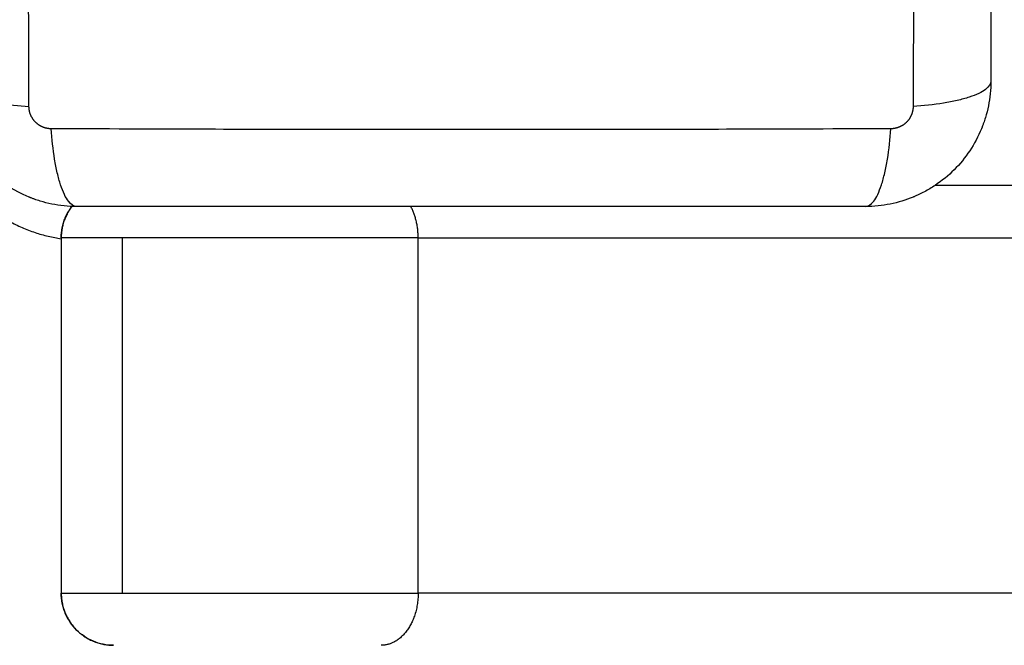
# Model space of a CAD drawing. Units: millimetres. Extents: x 2.5 to 15.7, y 2.2 to 13.
# Drawn here: x 7.1 to 7.2, y 5.9 to 6 of the extents above; entities that cross this region are included whole.
import ezdxf

# ---------------------------------------------------------------- set-up
doc = ezdxf.new("R2010")
doc.units = ezdxf.units.MM
doc.header["$MEASUREMENT"] = 0
doc.layers.get('0').update_dxf_attribs({"lineweight": 18})
doc.layers.get('Defpoints').update_dxf_attribs({"lineweight": 5})
doc.layers.add('DIASTASEIS', color=253, linetype='Continuous', lineweight=5)
doc.styles.get("Standard").update_dxf_attribs({"font": 'ARIALN.TTF'})
doc.dimstyles.get("Standard").update_dxf_attribs({"dimtxt": 0.18, "dimasz": 0.15, "dimexe": 0.05, "dimexo": 0, "dimgap": 0.09, "dimtad": 0, "dimtih": 1, "dimtoh": 1, "dimrnd": 0.005, "dimzin": 0, "dimdsep": 46, "dimtxsty": 'Standard', "dimblk": 'OBLIQUE', "dimcen": 0.09, "dimadec": 0, "dimazin": 0, "dimtfac": 1, "dimtofl": 0, "dimtmove": 0, "dimatfit": 3, "dimldrblk": 'OBLIQUE', "dimfxl": 1, "dimtolj": 1, "dimtzin": 0, "dimarcsym": 0})

# ---------------------------------------------------------------- blocks, each defined once
blk = doc.blocks.new('KATOPSH_S048')
at = {"color": 0, "lineweight": -3}
for points, weights, degree, knots in [([(6.350865, -6.100368), (6.350865, -6.098297), (6.351902, -6.096833), (6.352939, -6.095368), (6.354406, -6.095368)], [1, 0.923879430092, 1, 0.923879430092, 1], 2, [-7.853987, -7.853987, -7.853987, -3.926993, -3.926993, 0, 0, 0]), ([(6.37917, -6.100368), (6.373306, -6.100368), (6.365013, -6.100368), (6.356721, -6.100368), (6.350865, -6.100368)], [1, 0.923739480921, 1, 0.923739480921, 1], 2, [0, 0, 0, 15.722596, 15.722596, 31.445191, 31.445191, 31.445191]), ([(6.350865, -6.134368), (6.356721, -6.134368), (6.365013, -6.134368), (6.373306, -6.134368), (6.37917, -6.134368)], [1, 0.923739480921, 1, 0.923739480921, 1], 2, [0, 0, 0, 15.722596, 15.722596, 31.445191, 31.445191, 31.445191]), ([(6.303497, -6.146938), (6.303498, -6.146668), (6.303579, -6.146254), (6.303845, -6.145753), (6.304123, -6.145416), (6.304463, -6.145143), (6.30496, -6.144887), (6.305364, -6.14481), (6.305626, -6.144809)], [0.999998587727, 0.999998653903, 0.999998733883, 0.999998789691, 0.999998803595, 0.999998787858, 0.999998730714, 0.999998651809, 0.999998587727], 3, [-3.406541, -3.406541, -3.406541, -3.406541, -2.56158, -2.128809, -1.689511, -1.250424, -0.818281, 0, 0, 0, 0]), ([(6.385986, -6.144809), (6.386256, -6.14481), (6.38667, -6.144891), (6.387172, -6.145158), (6.387508, -6.145435), (6.387781, -6.145775), (6.388037, -6.146272), (6.388114, -6.146677), (6.388115, -6.146938)], [0.999998587727, 0.999998653903, 0.999998733883, 0.999998789691, 0.999998803595, 0.999998787858, 0.999998730714, 0.999998651809, 0.999998587727], 3, [-3.406541, -3.406541, -3.406541, -3.406541, -2.56158, -2.128809, -1.689511, -1.250424, -0.818281, 0, 0, 0, 0])]:
    blk.add_rational_spline(points, weights, degree=degree, knots=knots, dxfattribs=at)
for points, weights in [([(6.385028, -6.100368), (6.385028, -6.095368), (6.380028, -6.095368)], [1, 0.707106781187, 1]), ([(6.385028, -6.100368), (6.385028, -6.100368), (6.37917, -6.100368)], [1, 0.923879532511, 1]), ([(6.350865, -6.134368), (6.350865, -6.136035), (6.351573, -6.137368)], [1, 0.937826873215, 0.977216246524]), ([(6.37917, -6.134368), (6.385028, -6.134368), (6.385028, -6.134368)], [1, 0.923879532511, 1]), ([(6.383938, -6.137485), (6.385028, -6.136117), (6.385028, -6.134368)], [0.856255827314, 0.873447175928, 1]), ([(6.397806, -6.149118), (6.397806, -6.136198), (6.385028, -6.134284)], [1, 0.737031832719, 0.946264812895])]:
    blk.add_rational_spline(points, weights, degree=2, dxfattribs=at)
for points, knots in [([(6.380028, -6.095368), (6.380353, -6.095368), (6.380683, -6.095401), (6.381328, -6.09553), (6.381642, -6.095626), (6.382244, -6.095875), (6.382535, -6.096031), (6.383081, -6.096396), (6.383332, -6.096603), (6.383793, -6.097064), (6.384004, -6.097322), (6.384367, -6.097865), (6.38452, -6.098152), (6.384708, -6.098606), (6.384764, -6.098762), (6.384859, -6.099076), (6.384898, -6.099234), (6.384994, -6.099713), (6.385026, -6.100038), (6.385026, -6.100368)], [0.001904, 0.001904, 0.001904, 0.001904, 0.98318, 0.98318, 1.96636, 1.96636, 2.94954, 2.94954, 3.93272, 3.93272, 4.9159, 4.9159, 5.89908, 5.89908, 6.39067, 6.39067, 6.88226, 6.88226, 7.86544, 7.86544, 7.86544, 7.86544]), ([(6.385026, -6.134368), (6.385026, -6.134698), (6.384994, -6.135023), (6.384898, -6.135502), (6.384859, -6.13566), (6.384764, -6.135974), (6.384708, -6.13613), (6.38452, -6.136584), (6.384367, -6.136871), (6.384133, -6.137222), (6.384077, -6.1373), (6.384019, -6.137377)], [0, 0, 0, 0, 0.983181, 0.983181, 1.474772, 1.474772, 1.966363, 1.966363, 2.949544, 2.949544, 3.237284, 3.237284, 3.237284, 3.237284]), ([(6.296056, -6.149368), (6.296056, -6.148558), (6.296138, -6.147763), (6.296369, -6.146619), (6.296463, -6.146245), (6.296629, -6.145697), (6.296689, -6.145517), (6.296784, -6.145251), (6.296833, -6.145118), (6.296892, -6.144966), (6.296919, -6.144901), (6.296936, -6.144857), (6.296944, -6.144837), (6.297563, -6.143329), (6.298465, -6.141988), (6.300123, -6.14033), (6.300734, -6.139828), (6.301722, -6.139168), (6.302064, -6.138964), (6.302592, -6.138683), (6.30286, -6.138548), (6.303179, -6.138403), (6.30334, -6.138334), (6.303409, -6.138304), (6.303455, -6.138285), (6.30348, -6.138275), (6.304192, -6.137983), (6.304924, -6.137758), (6.306451, -6.137451), (6.307245, -6.137368), (6.308056, -6.137368)], [-18.903298, -18.903298, -18.903298, -18.903298, -16.540386, -16.540386, -15.35893, -15.35893, -14.768202, -14.768202, -14.472838, -14.325156, -14.251315, -14.251315, -14.177474, -14.177474, -9.451649, -9.451649, -7.088737, -7.088737, -5.907281, -5.907281, -5.316553, -5.021189, -4.873507, -4.799666, -4.799666, -4.725825, -4.725825, -2.362912, -2.362912, 0, 0, 0, 0]), ([(6.308056, -6.137368), (6.3078, -6.137368), (6.307531, -6.137527), (6.307136, -6.138045), (6.307006, -6.138264), (6.306756, -6.138791), (6.306635, -6.139098), (6.306409, -6.13979), (6.306304, -6.140174), (6.306112, -6.141002), (6.306026, -6.141445), (6.305799, -6.142831), (6.305691, -6.143826), (6.305626, -6.144809)], [0, 0, 0, 0, 3.288716, 3.288716, 4.933073, 4.933073, 6.577431, 6.577431, 8.221789, 8.221789, 9.866147, 9.866147, 13.154862, 13.154862, 13.154862, 13.154862]), ([(6.308056, -6.137368), (6.311176, -6.137368), (6.315849, -6.137368), (6.320512, -6.137368), (6.322453, -6.137368), (6.322839, -6.137368), (6.323627, -6.137368), (6.32481, -6.137368), (6.325993, -6.137368), (6.329939, -6.137368), (6.333094, -6.137368), (6.337868, -6.137368), (6.340253, -6.137368), (6.342634, -6.137368), (6.344221, -6.137368), (6.345015, -6.137368), (6.352135, -6.137368), (6.359264, -6.137368), (6.366503, -6.137368), (6.367396, -6.137368), (6.367594, -6.137368), (6.36769, -6.137368), (6.367981, -6.137368), (6.368564, -6.137368), (6.370701, -6.137368), (6.375757, -6.137368), (6.380434, -6.137368), (6.383556, -6.137368)], [0, 0, 0, 0, 9.545659, 14.318488, 14.318488, 15.511695, 15.511695, 16.704903, 19.091317, 19.091317, 28.636976, 28.636976, 33.409805, 35.79622, 35.79622, 38.182634, 38.182634, 57.273951, 59.660366, 59.958668, 59.958668, 60.25697, 60.25697, 60.853573, 62.046781, 66.81961, 76.365269, 76.365269, 76.365269, 76.365269]), ([(6.383556, -6.137368), (6.383811, -6.137368), (6.384081, -6.137527), (6.384476, -6.138045), (6.384606, -6.138264), (6.384856, -6.13879), (6.384976, -6.139098), (6.385202, -6.13979), (6.385308, -6.140174), (6.3855, -6.141002), (6.385586, -6.141445), (6.385813, -6.14283), (6.385921, -6.143826), (6.385986, -6.144809)], [-13.155071, -13.155071, -13.155071, -13.155071, -9.866303, -9.866303, -8.221919, -8.221919, -6.577535, -6.577535, -4.933151, -4.933151, -3.288768, -3.288768, 0, 0, 0, 0]), ([(6.383556, -6.137368), (6.384366, -6.137368), (6.385161, -6.137451), (6.386305, -6.137681), (6.386679, -6.137776), (6.387227, -6.137942), (6.387407, -6.138001), (6.387673, -6.138096), (6.387806, -6.138145), (6.387958, -6.138205), (6.388024, -6.138231), (6.388067, -6.138248), (6.388087, -6.138256), (6.389595, -6.138875), (6.390936, -6.139778), (6.392594, -6.141436), (6.393096, -6.142046), (6.393756, -6.143035), (6.39396, -6.143376), (6.394241, -6.143904), (6.394376, -6.144172), (6.394521, -6.144491), (6.39459, -6.144652), (6.39462, -6.144721), (6.394639, -6.144768), (6.394649, -6.144792), (6.394941, -6.145504), (6.395166, -6.146236), (6.395473, -6.147763), (6.395556, -6.148557), (6.395556, -6.149368)], [-18.903298, -18.903298, -18.903298, -18.903298, -16.540386, -16.540386, -15.35893, -15.35893, -14.768202, -14.768202, -14.472838, -14.325156, -14.251315, -14.251315, -14.177474, -14.177474, -9.451649, -9.451649, -7.088737, -7.088737, -5.907281, -5.907281, -5.316553, -5.021189, -4.873507, -4.799666, -4.799666, -4.725825, -4.725825, -2.362912, -2.362912, 0, 0, 0, 0]), ([(6.305626, -6.144809), (6.310545, -6.14479), (6.32378, -6.144744), (6.345806, -6.144713), (6.367832, -6.144744), (6.381067, -6.14479), (6.385986, -6.144809)], [0, 0, 0, 0, 15.335891, 40.710981, 66.086071, 81.421962, 81.421962, 81.421962, 81.421962]), ([(6.296056, -6.149368), (6.296056, -6.149113), (6.296214, -6.148843), (6.296733, -6.148448), (6.296952, -6.148318), (6.297478, -6.148068), (6.297786, -6.147948), (6.298477, -6.147722), (6.298862, -6.147616), (6.29969, -6.147424), (6.300133, -6.147338), (6.301518, -6.147111), (6.302514, -6.147003), (6.303497, -6.146938)], [-13.155071, -13.155071, -13.155071, -13.155071, -9.866303, -9.866303, -8.221919, -8.221919, -6.577535, -6.577535, -4.933151, -4.933151, -3.288768, -3.288768, 0, 0, 0, 0]), ([(6.303497, -6.227299), (6.303477, -6.222379), (6.303432, -6.209144), (6.303401, -6.187118), (6.303432, -6.165092), (6.303477, -6.151857), (6.303497, -6.146938)], [0, 0, 0, 0, 15.335891, 40.710981, 66.086071, 81.421962, 81.421962, 81.421962, 81.421962]), ([(6.395556, -6.149368), (6.395556, -6.149113), (6.395397, -6.148843), (6.394879, -6.148448), (6.39466, -6.148319), (6.394133, -6.148068), (6.393826, -6.147948), (6.393134, -6.147722), (6.39275, -6.147616), (6.391922, -6.147424), (6.391479, -6.147338), (6.390094, -6.147111), (6.389098, -6.147003), (6.388115, -6.146938)], [0, 0, 0, 0, 3.288716, 3.288716, 4.933073, 4.933073, 6.577431, 6.577431, 8.221789, 8.221789, 9.866147, 9.866147, 13.154862, 13.154862, 13.154862, 13.154862]), ([(6.388115, -6.146938), (6.388135, -6.151857), (6.38818, -6.165092), (6.388211, -6.187118), (6.38818, -6.209144), (6.388135, -6.222379), (6.388115, -6.227299)], [0, 0, 0, 0, 15.335891, 40.710981, 66.086071, 81.421962, 81.421962, 81.421962, 81.421962]), ([(6.296056, -6.224868), (6.296056, -6.221748), (6.296056, -6.217075), (6.296056, -6.212412), (6.296056, -6.210471), (6.296056, -6.210085), (6.296056, -6.209297), (6.296056, -6.208114), (6.296056, -6.206931), (6.296056, -6.202985), (6.296056, -6.19983), (6.296056, -6.195056), (6.296056, -6.192671), (6.296056, -6.19029), (6.296056, -6.188703), (6.296056, -6.187909), (6.296056, -6.180789), (6.296056, -6.17366), (6.296056, -6.166421), (6.296056, -6.165529), (6.296056, -6.16533), (6.296056, -6.165234), (6.296056, -6.164943), (6.296056, -6.16436), (6.296056, -6.162223), (6.296056, -6.157167), (6.296056, -6.152491), (6.296056, -6.149368)], [0, 0, 0, 0, 9.545659, 14.318488, 14.318488, 15.511695, 15.511695, 16.704903, 19.091317, 19.091317, 28.636976, 28.636976, 33.409805, 35.79622, 35.79622, 38.182634, 38.182634, 57.273951, 59.660366, 59.958668, 59.958668, 60.25697, 60.25697, 60.853573, 62.046781, 66.81961, 76.365269, 76.365269, 76.365269, 76.365269])]:
    blk.add_open_spline(points, degree=3, knots=knots, dxfattribs=at)
for points in [[(5.495953, -6.100368), (5.923409, -6.100368), (6.350865, -6.100368)], [(6.350865, -6.100368), (6.350865, -6.117368), (6.350865, -6.134368)], [(6.37917, -6.100368), (6.37917, -6.117368), (6.37917, -6.134368)], [(6.385028, -6.134368), (6.385028, -6.117368), (6.385028, -6.100368)], [(6.350865, -6.134368), (5.923409, -6.134368), (5.495953, -6.134368)], [(6.385026, -6.134368), (6.385027, -6.134368), (6.385028, -6.134368)], [(5.793286, -6.139368), (6.047354, -6.139368), (6.301423, -6.139368)]]:
    blk.add_open_spline(points, degree=2, dxfattribs=at)
blk = doc.blocks.new('S048')
blk.add_blockref('KATOPSH_S048', (0, 11.36581))
blk = doc.blocks.new('_Oblique')
at = {"color": 0, "linetype": 'ByBlock', "lineweight": -2}
blk.add_line((-0.5, -0.5), (0.5, 0.5), dxfattribs=at)
blk = doc.blocks.new('*D36')
at = {"layer": 'Defpoints', "color": 0}
for p in [(6.955982, 6.075423), (6.955982, 5.035307), (9.857446, 5.035307)]:
    blk.add_point(p, dxfattribs=at)
at = {"layer": 'DIASTASEIS', "color": 0, "lineweight": -2}
for p, q in [((6.955982, 6.075423), (9.907446, 6.075423)), ((9.857446, 6.075423), (9.857446, 5.737268)), ((9.857446, 5.035307), (9.857446, 5.373462)), ((6.955982, 5.035307), (9.907446, 5.035307))]:
    blk.add_line(p, q, dxfattribs=at)
at = {"layer": 'DIASTASEIS', "color": 0, "linetype": 'ByBlock', "lineweight": -2, "xscale": 0.15, "yscale": 0.15, "zscale": 0.15}
for p, rotation in [((9.857446, 6.075423), 90), ((9.857446, 5.035307), 270)]:
    blk.add_blockref('_Oblique', p, dxfattribs=dict(at, rotation=rotation))
at = {"layer": 'DIASTASEIS', "color": 0, "insert": (9.857446, 5.555365), "char_height": 0.18, "attachment_point": 5}
blk.add_mtext('\\A1;\\A1;1.00', dxfattribs=at)
blk = doc.blocks.new('*D37')
at = {"layer": 'Defpoints', "color": 0}
for p in [(6.994565, 7.570423), (6.994565, 3.542307), (10.633197, 3.542307)]:
    blk.add_point(p, dxfattribs=at)
at = {"layer": 'DIASTASEIS', "color": 0, "lineweight": -2}
for p, q in [((6.994565, 7.570423), (10.683197, 7.570423)), ((10.633197, 7.570423), (10.633197, 5.738268)), ((10.633197, 3.542307), (10.633197, 5.374462)), ((6.994565, 3.542307), (10.683197, 3.542307))]:
    blk.add_line(p, q, dxfattribs=at)
at = {"layer": 'DIASTASEIS', "color": 0, "linetype": 'ByBlock', "lineweight": -2, "xscale": 0.15, "yscale": 0.15, "zscale": 0.15}
for p, rotation in [((10.633197, 7.570423), 90), ((10.633197, 3.542307), 270)]:
    blk.add_blockref('_Oblique', p, dxfattribs=dict(at, rotation=rotation))
at = {"layer": 'DIASTASEIS', "color": 0, "insert": (10.633197, 5.556365), "char_height": 0.18, "attachment_point": 5}
blk.add_mtext('\\A1;\\A1;4.00', dxfattribs=at)

msp = doc.modelspace()

# ---------------------------------------------------------------- block references
at = {"rotation": 180}
msp.add_blockref('S048', (13.457111, 11.183057), dxfattribs=at)

# ---------------------------------------------------------------- dimensions: what is measured, and where the dimension line sits
at = {"layer": 'DIASTASEIS'}
for base, p1, p2, text, picture, middle in [((10.633197, 3.542307), (6.994565, 7.570423), (6.994565, 3.542307), '\\A1;4.00', '*D37', (10.633197, 5.556365)), ((9.857446, 5.035307), (6.955982, 6.075423), (6.955982, 5.035307), '\\A1;1.00', '*D36', (9.857446, 5.555365))]:
    dim = msp.add_linear_dim(base=base, p1=p1, p2=p2, angle=90, text=text, dimstyle='Standard', dxfattribs=at)
    dim.commit()
    dim.dimension.update_dxf_attribs({"geometry": picture, "text_midpoint": middle})

doc.saveas('drawing.dxf')
